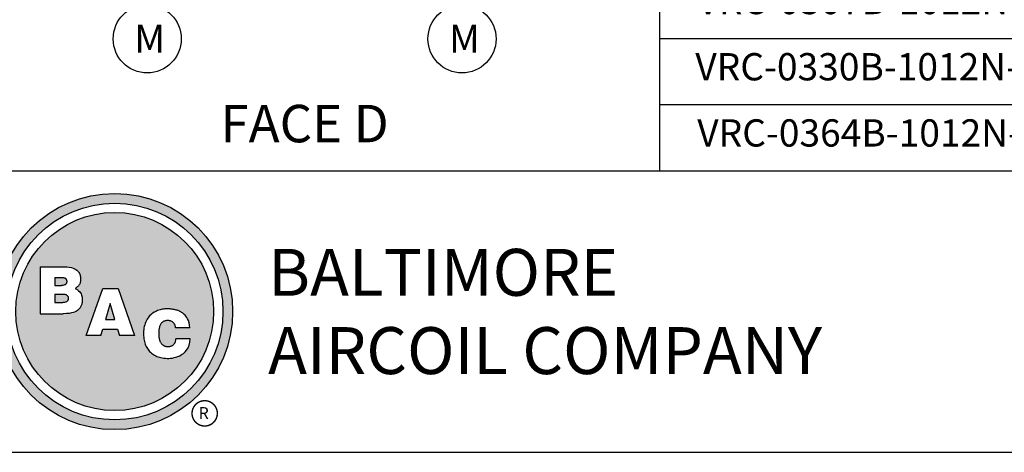
# Model space of a CAD drawing. Units: inches. Extents: x -2185 to -931, y -67 to 873.
# Drawn here: x -1707 to -1378, y -67 to 77 of the extents above; entities that cross this region are included whole.
import ezdxf
from ezdxf.enums import TextEntityAlignment as Align

# ---------------------------------------------------------------- set-up
doc = ezdxf.new("R2010")
doc.units = ezdxf.units.IN
doc.header["$MEASUREMENT"] = 0
doc.layers.get('0').update_dxf_attribs({"linetype": 'CONTINUOUS'})
for name, color, linetype in [('BASE-UNIT', 6, 'CONTINUOUS'), ('DRIVE-IND', 6, 'CONTINUOUS'), ('TEXT', 4, 'CONTINUOUS')]:
    doc.layers.add(name, color=color, linetype=linetype)
doc.styles.add('BAC', font='swissk.ttf')
doc.styles.add('BACtblk', font='swisscl.ttf')
doc.styles.add('BACtblkBold', font='swissck.ttf')
doc.styles.add('Current-ANSI-BAC Part', font='arial.ttf')
doc.styles.get("Standard").update_dxf_attribs({"font": 'calibri.ttf'})
doc.styles.add('SUBMITTAL', font='simplex.shx', dxfattribs={"width": 0.75})

# ---------------------------------------------------------------- blocks, each defined once
blk = doc.blocks.new('BORDER')
blk.add_line((0, 0), (1, 0))
blk = doc.blocks.new('bacstblk')
h = blk.add_hatch(color=150)
h.dxf.hatch_style = 1
h.paths.add_polyline_path([(3.7506, 0.375, 1), (4.3799, 0.375, 1)])
h.paths.add_polyline_path([(4.3539, 0.375, -1), (3.7765, 0.375, -1)], flags=16)
h.paths.add_polyline_path([(4.3291, 0.375, -1), (3.8014, 0.375, -1)], flags=0)
h.paths.add_polyline_path([(3.943, 0.4942), (3.9603, 0.4889), (3.9714, 0.4784), (3.9755, 0.4618), (3.9722, 0.4467), (3.9609, 0.436), (3.974, 0.427), (3.9786, 0.415), (3.9789, 0.3973), (3.9729, 0.3838), (3.9613, 0.374), (3.9476, 0.3704), (3.9345, 0.3692), (3.8665, 0.3692), (3.8665, 0.4942)], flags=0)
h.paths.add_polyline_path([(4.0335, 0.4361), (4.0742, 0.4361), (4.1177, 0.3111), (4.0779, 0.3111), (4.0731, 0.3277), (4.0333, 0.3277), (4.0286, 0.3111), (3.9895, 0.3111)], flags=0)
h.paths.add_polyline_path([(4.1681, 0.3721), (4.1826, 0.3792), (4.1988, 0.3822), (4.2152, 0.3818), (4.233, 0.3787), (4.246, 0.3717), (4.2575, 0.3605), (4.2641, 0.3456), (4.266, 0.3315), (4.2275, 0.3315), (4.227, 0.3353), (4.2262, 0.3385), (4.2251, 0.3412), (4.2237, 0.3434), (4.2223, 0.3451), (4.2207, 0.3465), (4.2191, 0.3476), (4.2174, 0.3485), (4.2158, 0.3493), (4.2143, 0.3499), (4.2128, 0.3503), (4.2112, 0.3506), (4.2097, 0.3509), (4.2082, 0.351), (4.2066, 0.351), (4.205, 0.3509), (4.2033, 0.3507), (4.2016, 0.3504), (4.1999, 0.3501), (4.1982, 0.3496), (4.1965, 0.3489), (4.1949, 0.3482), (4.1933, 0.3472), (4.1919, 0.3461), (4.1905, 0.3449), (4.1893, 0.3434), (4.1882, 0.3418), (4.1873, 0.3401), (4.1864, 0.3384), (4.1856, 0.3365), (4.185, 0.3347), (4.1844, 0.3328), (4.184, 0.3309), (4.1836, 0.329), (4.1833, 0.3272), (4.1831, 0.3253), (4.183, 0.3234), (4.1829, 0.3216), (4.1828, 0.3197), (4.1828, 0.3178), (4.1828, 0.3158), (4.1829, 0.3139), (4.1829, 0.3119), (4.1831, 0.31), (4.1832, 0.308), (4.1834, 0.3061), (4.1837, 0.3043), (4.184, 0.3025), (4.1844, 0.3007), (4.1848, 0.299), (4.1853, 0.2974), (4.1859, 0.2959), (4.1865, 0.2944), (4.1872, 0.293), (4.188, 0.2917), (4.1889, 0.2904), (4.1899, 0.2893), (4.1909, 0.2882), (4.192, 0.2871), (4.1932, 0.2862), (4.1944, 0.2853), (4.1956, 0.2846), (4.1969, 0.2839), (4.1981, 0.2834), (4.1994, 0.2829), (4.2007, 0.2825), (4.2019, 0.2822), (4.2032, 0.282), (4.2045, 0.2819), (4.2057, 0.2818), (4.207, 0.2818), (4.2083, 0.2818), (4.2096, 0.2819), (4.211, 0.282), (4.2123, 0.2821), (4.2137, 0.2824), (4.2151, 0.2828), (4.2165, 0.2833), (4.2179, 0.284), (4.2194, 0.2848), (4.2209, 0.2858), (4.2224, 0.2871), (4.2239, 0.2886), (4.2252, 0.2905), (4.2264, 0.2927), (4.2274, 0.2954), (4.2282, 0.2986), (4.2286, 0.3024), (4.2667, 0.3024), (4.2652, 0.2888), (4.2582, 0.2721), (4.2446, 0.26), (4.229, 0.2531), (4.2146, 0.2503), (4.1987, 0.2502), (4.1812, 0.2537), (4.1655, 0.2618), (4.1537, 0.2735), (4.1468, 0.2865), (4.1431, 0.3002), (4.1418, 0.3168), (4.1433, 0.3339), (4.1484, 0.3494), (4.1569, 0.3625)], flags=0)
h = blk.add_hatch(color=150)
h.dxf.hatch_style = 1
h.paths.add_polyline_path([(3.8014, 0.375, 1), (4.3291, 0.375, 1)])
h.paths.add_polyline_path([(4.0742, 0.4361), (4.1177, 0.3111), (4.0779, 0.3111), (4.0731, 0.3277), (4.0333, 0.3277), (4.0286, 0.3111), (3.9895, 0.3111), (4.0335, 0.4361)], flags=16)
h.paths.add_polyline_path([(3.974, 0.427), (3.9786, 0.415), (3.9789, 0.3973), (3.9729, 0.3838), (3.9613, 0.374), (3.9476, 0.3704), (3.9345, 0.3692), (3.8665, 0.3692), (3.8665, 0.4942), (3.943, 0.4942), (3.9603, 0.4889), (3.9714, 0.4784), (3.9755, 0.4618), (3.9722, 0.4467), (3.9609, 0.436)], flags=16)
h.paths.add_polyline_path([(4.266, 0.3315), (4.2275, 0.3315), (4.227, 0.3353), (4.2262, 0.3385), (4.2251, 0.3412), (4.2237, 0.3434), (4.2223, 0.3451), (4.2207, 0.3465), (4.2191, 0.3476), (4.2174, 0.3485), (4.2158, 0.3493), (4.2143, 0.3499), (4.2128, 0.3503), (4.2112, 0.3506), (4.2097, 0.3509), (4.2082, 0.351), (4.2066, 0.351), (4.205, 0.3509), (4.2033, 0.3507), (4.2016, 0.3504), (4.1999, 0.3501), (4.1982, 0.3496), (4.1965, 0.3489), (4.1949, 0.3482), (4.1933, 0.3472), (4.1919, 0.3461), (4.1905, 0.3449), (4.1893, 0.3434), (4.1882, 0.3418), (4.1873, 0.3401), (4.1864, 0.3384), (4.1856, 0.3365), (4.185, 0.3347), (4.1844, 0.3328), (4.184, 0.3309), (4.1836, 0.329), (4.1833, 0.3272), (4.1831, 0.3253), (4.183, 0.3234), (4.1829, 0.3216), (4.1828, 0.3197), (4.1828, 0.3178), (4.1828, 0.3158), (4.1829, 0.3139), (4.1829, 0.3119), (4.1831, 0.31), (4.1832, 0.308), (4.1834, 0.3061), (4.1837, 0.3043), (4.184, 0.3025), (4.1844, 0.3007), (4.1848, 0.299), (4.1853, 0.2974), (4.1859, 0.2959), (4.1865, 0.2944), (4.1872, 0.293), (4.188, 0.2917), (4.1889, 0.2904), (4.1899, 0.2893), (4.1909, 0.2882), (4.192, 0.2871), (4.1932, 0.2862), (4.1944, 0.2853), (4.1956, 0.2846), (4.1969, 0.2839), (4.1981, 0.2834), (4.1994, 0.2829), (4.2007, 0.2825), (4.2019, 0.2822), (4.2032, 0.282), (4.2045, 0.2819), (4.2057, 0.2818), (4.207, 0.2818), (4.2083, 0.2818), (4.2096, 0.2819), (4.211, 0.282), (4.2123, 0.2821), (4.2137, 0.2824), (4.2151, 0.2828), (4.2165, 0.2833), (4.2179, 0.284), (4.2194, 0.2848), (4.2209, 0.2858), (4.2224, 0.2871), (4.2239, 0.2886), (4.2252, 0.2905), (4.2264, 0.2927), (4.2274, 0.2954), (4.2282, 0.2986), (4.2286, 0.3024), (4.2667, 0.3024), (4.2652, 0.2888), (4.2582, 0.2721), (4.2446, 0.26), (4.229, 0.2531), (4.2146, 0.2503), (4.1987, 0.2502), (4.1812, 0.2537), (4.1655, 0.2618), (4.1537, 0.2735), (4.1468, 0.2865), (4.1431, 0.3002), (4.1418, 0.3168), (4.1433, 0.3339), (4.1484, 0.3494), (4.1569, 0.3625), (4.1681, 0.3721), (4.1826, 0.3792), (4.1988, 0.3822), (4.2152, 0.3818), (4.233, 0.3787), (4.246, 0.3717), (4.2575, 0.3605), (4.2641, 0.3456)], flags=16)
h = blk.add_hatch(color=150)
h.dxf.hatch_style = 1
h.paths.add_polyline_path([(3.9339, 0.4471), (3.9348, 0.4479), (3.9355, 0.4488), (3.936, 0.4497), (3.9364, 0.4506), (3.9368, 0.4515), (3.937, 0.4524), (3.9372, 0.4533), (3.9373, 0.4542), (3.9373, 0.4552), (3.9373, 0.4561), (3.9372, 0.457), (3.937, 0.458), (3.9368, 0.4589), (3.9365, 0.4598), (3.9362, 0.4606), (3.9358, 0.4615), (3.9352, 0.4622), (3.9346, 0.4629), (3.9339, 0.4635), (3.933, 0.464), (3.932, 0.4645), (3.9308, 0.4648), (3.9294, 0.4651), (3.9277, 0.4654), (3.9258, 0.4656), (3.9236, 0.4658), (3.921, 0.4659), (3.9054, 0.4659), (3.9054, 0.4445), (3.9237, 0.4445), (3.9267, 0.4447), (3.9292, 0.4452), (3.9312, 0.4457), (3.9327, 0.4464)])
h.paths.add_polyline_path([(3.9412, 0.4083), (3.9413, 0.4092), (3.9413, 0.4102), (3.9412, 0.4112), (3.9411, 0.4122), (3.941, 0.4132), (3.9407, 0.4142), (3.9403, 0.4152), (3.9398, 0.4161), (3.9393, 0.417), (3.9385, 0.4178), (3.9377, 0.4186), (3.9366, 0.4193), (3.9354, 0.42), (3.9339, 0.4205), (3.932, 0.4209), (3.9299, 0.4213), (3.9273, 0.4215), (3.9243, 0.4215), (3.9054, 0.4215), (3.9054, 0.3986), (3.9265, 0.3986), (3.9293, 0.3988), (3.9317, 0.3992), (3.9336, 0.3997), (3.9352, 0.4002), (3.9365, 0.4008), (3.9376, 0.4015), (3.9384, 0.4023), (3.9391, 0.403), (3.9396, 0.4038), (3.9401, 0.4047), (3.9405, 0.4055), (3.9408, 0.4064), (3.941, 0.4073)])
h.paths.add_polyline_path([(4.0534, 0.3968), (4.0405, 0.3539), (4.0658, 0.3539)])
blk.add_line((0, 0.75), (10, 0.75))
at = {"color": 150}
for p, q in [((3.8665, 0.4942), (3.9302, 0.4942)), ((3.8665, 0.4942), (3.8665, 0.3692)), ((3.9054, 0.4659), (3.9054, 0.4445)), ((3.9054, 0.4659), (3.921, 0.4659)), ((3.9054, 0.4445), (3.9237, 0.4445)), ((3.9054, 0.4215), (3.9054, 0.3986)), ((3.9054, 0.4215), (3.9243, 0.4215)), ((3.9895, 0.3111), (4.0335, 0.4361)), ((4.0335, 0.4361), (4.0742, 0.4361)), ((4.0742, 0.4361), (4.1177, 0.3111)), ((3.9054, 0.3986), (3.9265, 0.3986)), ((4.0534, 0.3968), (4.0405, 0.3539)), ((4.0658, 0.3539), (4.0534, 0.3968)), ((3.8665, 0.3692), (3.9279, 0.3692)), ((4.0405, 0.3539), (4.0658, 0.3539)), ((4.0286, 0.3111), (4.0333, 0.3277)), ((4.0333, 0.3277), (4.0731, 0.3277)), ((4.0731, 0.3277), (4.0779, 0.3111)), ((4.266, 0.3315), (4.2275, 0.3315)), ((4.0286, 0.3111), (3.9895, 0.3111)), ((4.1177, 0.3111), (4.0779, 0.3111)), ((4.2667, 0.3024), (4.2286, 0.3024))]:
    blk.add_line(p, q, dxfattribs=at)
for points in [[(3.9302, 0.4942), (3.9378, 0.494), (3.9442, 0.4933), (3.9498, 0.4922), (3.9544, 0.4907), (3.9584, 0.489), (3.9617, 0.4871), (3.9644, 0.4851), (3.9666, 0.4829), (3.9685, 0.4808), (3.97, 0.4786), (3.9713, 0.4764), (3.9722, 0.4742), (3.973, 0.4719), (3.9735, 0.4697), (3.9739, 0.4675), (3.9742, 0.4654), (3.9744, 0.4632), (3.9744, 0.4611), (3.9744, 0.459), (3.9743, 0.4569), (3.974, 0.4548), (3.9735, 0.4529), (3.9729, 0.4509), (3.9722, 0.449), (3.9712, 0.4471), (3.97, 0.4454), (3.9687, 0.4436), (3.9672, 0.442), (3.9655, 0.4404), (3.9637, 0.4389), (3.9617, 0.4374), (3.9595, 0.4361)], [(3.921, 0.4659), (3.9236, 0.4658), (3.9258, 0.4656), (3.9277, 0.4654), (3.9294, 0.4651), (3.9308, 0.4648), (3.932, 0.4645), (3.933, 0.464), (3.9339, 0.4635), (3.9346, 0.4629), (3.9352, 0.4622), (3.9358, 0.4615), (3.9362, 0.4606), (3.9365, 0.4598), (3.9368, 0.4589), (3.937, 0.458), (3.9372, 0.457), (3.9373, 0.4561), (3.9373, 0.4552), (3.9373, 0.4542), (3.9372, 0.4533), (3.937, 0.4524), (3.9368, 0.4515), (3.9364, 0.4506), (3.936, 0.4497), (3.9355, 0.4488), (3.9348, 0.4479), (3.9339, 0.4471), (3.9327, 0.4464), (3.9312, 0.4457), (3.9292, 0.4452), (3.9267, 0.4447), (3.9237, 0.4445)], [(3.9243, 0.4215), (3.9273, 0.4215), (3.9299, 0.4213), (3.932, 0.4209), (3.9339, 0.4205), (3.9354, 0.42), (3.9366, 0.4193), (3.9377, 0.4186), (3.9385, 0.4178), (3.9393, 0.417), (3.9398, 0.4161), (3.9403, 0.4152), (3.9407, 0.4142), (3.941, 0.4132), (3.9411, 0.4122), (3.9412, 0.4112), (3.9413, 0.4102), (3.9413, 0.4092), (3.9412, 0.4083), (3.941, 0.4073), (3.9408, 0.4064), (3.9405, 0.4055), (3.9401, 0.4047), (3.9396, 0.4038), (3.9391, 0.403), (3.9384, 0.4023), (3.9376, 0.4015), (3.9365, 0.4008), (3.9352, 0.4002), (3.9336, 0.3997), (3.9317, 0.3992), (3.9293, 0.3988), (3.9265, 0.3986)], [(3.9595, 0.4361), (3.9648, 0.4333), (3.9689, 0.4305), (3.972, 0.4276), (3.9744, 0.4247), (3.976, 0.4218), (3.9771, 0.4188), (3.9778, 0.416), (3.9783, 0.4132), (3.9786, 0.4106), (3.9787, 0.408), (3.9787, 0.4056), (3.9787, 0.4033), (3.9785, 0.401), (3.9782, 0.3989), (3.9778, 0.3968), (3.9773, 0.3948), (3.9767, 0.3928), (3.976, 0.3909), (3.9752, 0.389), (3.9742, 0.3871), (3.973, 0.3852), (3.9716, 0.3834), (3.9699, 0.3815), (3.968, 0.3796), (3.9657, 0.3777), (3.963, 0.3758), (3.9596, 0.374), (3.9555, 0.3724), (3.9504, 0.3711), (3.9442, 0.3701), (3.9367, 0.3694), (3.9279, 0.3692)], [(4.266, 0.3315), (4.265, 0.339), (4.2636, 0.3453), (4.2619, 0.3507), (4.2598, 0.3552), (4.2576, 0.3591), (4.2553, 0.3623), (4.2528, 0.365), (4.2504, 0.3674), (4.2481, 0.3694), (4.2458, 0.3712), (4.2436, 0.3728), (4.2413, 0.3742), (4.2391, 0.3754), (4.2368, 0.3765), (4.2344, 0.3774), (4.2319, 0.3783), (4.2294, 0.379), (4.2267, 0.3797), (4.2239, 0.3803), (4.2211, 0.3808), (4.2181, 0.3812), (4.2151, 0.3816), (4.212, 0.3818), (4.2089, 0.382), (4.2058, 0.382), (4.2026, 0.382), (4.1994, 0.3818), (4.1962, 0.3815), (4.1929, 0.3811), (4.1896, 0.3805), (4.1863, 0.3797), (4.183, 0.3787), (4.1797, 0.3776), (4.1765, 0.3762), (4.1732, 0.3746), (4.1701, 0.3729), (4.167, 0.3709), (4.164, 0.3686), (4.1612, 0.3662), (4.1585, 0.3636), (4.156, 0.3607), (4.1537, 0.3576), (4.1516, 0.3543), (4.1497, 0.3509), (4.148, 0.3472), (4.1465, 0.3435), (4.1452, 0.3396), (4.1441, 0.3355), (4.1433, 0.3314), (4.1427, 0.3272), (4.1423, 0.3229), (4.1421, 0.3187), (4.1421, 0.3145), (4.1423, 0.3103), (4.1426, 0.3063), (4.1431, 0.3024), (4.1437, 0.2986), (4.1445, 0.295), (4.1454, 0.2916), (4.1465, 0.2883), (4.1477, 0.2852), (4.149, 0.2822), (4.1506, 0.2793), (4.1523, 0.2765), (4.1541, 0.2738), (4.1562, 0.2713), (4.1584, 0.2688), (4.1607, 0.2665), (4.1633, 0.2643), (4.1659, 0.2623), (4.1687, 0.2604), (4.1717, 0.2586), (4.1748, 0.257), (4.178, 0.2556), (4.1814, 0.2543), (4.185, 0.2532), (4.1887, 0.2522), (4.1925, 0.2514), (4.1965, 0.2509), (4.2007, 0.2504), (4.2051, 0.2502), (4.2096, 0.2502), (4.2142, 0.2505), (4.219, 0.2511), (4.2238, 0.2521), (4.2287, 0.2534), (4.2337, 0.2551), (4.2387, 0.2573), (4.2437, 0.2601), (4.2485, 0.2634), (4.2531, 0.2675), (4.2572, 0.2724), (4.2608, 0.2782), (4.2637, 0.2851), (4.2657, 0.2931), (4.2667, 0.3024)], [(4.2275, 0.3315), (4.227, 0.3353), (4.2262, 0.3385), (4.2251, 0.3412), (4.2237, 0.3434), (4.2223, 0.3451), (4.2207, 0.3465), (4.2191, 0.3476), (4.2174, 0.3485), (4.2158, 0.3493), (4.2143, 0.3499), (4.2128, 0.3503), (4.2112, 0.3506), (4.2097, 0.3509), (4.2082, 0.351), (4.2066, 0.351), (4.205, 0.3509), (4.2033, 0.3507), (4.2016, 0.3504), (4.1999, 0.3501), (4.1982, 0.3496), (4.1965, 0.3489), (4.1949, 0.3482), (4.1933, 0.3472), (4.1919, 0.3461), (4.1905, 0.3449), (4.1893, 0.3434), (4.1882, 0.3418), (4.1873, 0.3401), (4.1864, 0.3384), (4.1856, 0.3365), (4.185, 0.3347), (4.1844, 0.3328), (4.184, 0.3309), (4.1836, 0.329), (4.1833, 0.3272), (4.1831, 0.3253), (4.183, 0.3234), (4.1829, 0.3216), (4.1828, 0.3197), (4.1828, 0.3178), (4.1828, 0.3158), (4.1829, 0.3139), (4.1829, 0.3119), (4.1831, 0.31), (4.1832, 0.308), (4.1834, 0.3061), (4.1837, 0.3043), (4.184, 0.3025), (4.1844, 0.3007), (4.1848, 0.299), (4.1853, 0.2974), (4.1859, 0.2959), (4.1865, 0.2944), (4.1872, 0.293), (4.188, 0.2917), (4.1889, 0.2904), (4.1899, 0.2893), (4.1909, 0.2882), (4.192, 0.2871), (4.1932, 0.2862), (4.1944, 0.2853), (4.1956, 0.2846), (4.1969, 0.2839), (4.1981, 0.2834), (4.1994, 0.2829), (4.2007, 0.2825), (4.2019, 0.2822), (4.2032, 0.282), (4.2045, 0.2819), (4.2057, 0.2818), (4.207, 0.2818), (4.2083, 0.2818), (4.2096, 0.2819), (4.211, 0.282), (4.2123, 0.2821), (4.2137, 0.2824), (4.2151, 0.2828), (4.2165, 0.2833), (4.2179, 0.284), (4.2194, 0.2848), (4.2209, 0.2858), (4.2224, 0.2871), (4.2239, 0.2886), (4.2252, 0.2905), (4.2264, 0.2927), (4.2274, 0.2954), (4.2282, 0.2986), (4.2286, 0.3024)]]:
    blk.add_lwpolyline(points, dxfattribs=at)
for radius in [0.3147, 0.2887, 0.2639]:
    blk.add_circle((4.0652, 0.375), radius, dxfattribs=at)
at = {"layer": 'TEXT', "color": 150, "linetype": 'Continuous', "const_width": 0.00375}
blk.add_lwpolyline([(4.2715, 0.1037, 1), (4.339, 0.1037, 1)], format="xyb", close=True, dxfattribs=at)
at = {"layer": 'TEXT', "color": 150, "style": 'BAC'}
for s, p in [('BALTIMORE', (4.4744, 0.4169)), ('AIRCOIL COMPANY', (4.4744, 0.2084))]:
    blk.add_text(s, height=0.125, dxfattribs=at).set_placement(p)
at = {"layer": 'TEXT', "color": 150, "linetype": 'Continuous', "style": 'BAC'}
blk.add_text('R', height=0.0312, dxfattribs=at).set_placement((4.2891, 0.0891))
at = {"layer": 'TEXT', "color": 4, "style": 'BACtblkBold'}
for tag, height, p in [('MODEL1', 0.1094, (8.25, 0.5715)), ('MODEL2', 0.1094, (8.25, 0.384)), ('DWGNUM', 0.1406, (8.0938, 0.0312))]:
    blk.add_attdef(tag, text='', height=height, dxfattribs=at).set_placement(p, align=Align.CENTER)
for tag, p in [('DESC', (0.0625, 0.5312)), ('ORDER', (0.9643, 0.3438)), ('DATE', (0.5402, 0.0625))]:
    blk.add_attdef(tag, p, '', height=0.125, dxfattribs=at)
blk.add_attdef('REV', text='', height=0.1562, dxfattribs=at).set_placement((9.8438, 0.1562), align=Align.MIDDLE)
at = {"layer": 'TEXT', "color": 4, "style": 'BACtblk', "flags": 1}
blk.add_attdef('DWGBY', (2.0402, 0.0625), '', height=0.0938, dxfattribs=at)
blk = doc.blocks.new('*T47')
at = {"layer": 'DRIVE-IND', "color": 0, "linetype": 'ByBlock', "lineweight": -2}
for p, q in [((0, 0), (561.67, 0)), ((0, 0), (0, -52.88)), ((147.71, 0), (147.71, -52.88)), ((224.39, 0), (224.39, -52.88)), ((312.65, 0), (312.65, -52.88)), ((387.63, 0), (387.63, -52.88)), ((465.16, 0), (465.16, -52.88)), ((561.67, 0), (561.67, -52.88))]:
    blk.add_line(p, q, dxfattribs=at)
at = {"layer": 'DRIVE-IND', "color": 6, "linetype": 'ByBlock', "lineweight": -2}
for p, q in [((0, -52.88), (561.67, -52.88)), ((0, -52.88), (0, -318.12)), ((147.71, -52.88), (147.71, -318.12)), ((224.39, -52.88), (224.39, -318.12)), ((312.65, -52.88), (312.65, -318.12)), ((387.63, -52.88), (387.63, -318.12)), ((465.16, -52.88), (465.16, -318.12)), ((561.67, -52.88), (561.67, -318.12)), ((0, -74.99), (561.67, -74.99)), ((0, -97.09), (561.67, -97.09)), ((0, -119.19), (561.67, -119.19)), ((0, -141.3), (561.67, -141.3)), ((0, -163.4), (561.67, -163.4)), ((0, -185.5), (561.67, -185.5)), ((0, -207.61), (561.67, -207.61)), ((0, -229.71), (561.67, -229.71)), ((0, -251.81), (561.67, -251.81)), ((0, -273.92), (561.67, -273.92)), ((0, -296.02), (561.67, -296.02)), ((0, -318.12), (561.67, -318.12))]:
    blk.add_line(p, q, dxfattribs=at)
at = {"layer": 'DRIVE-IND', "char_height": 9.1076, "attachment_point": 5}
for s, insert, width in [('{\\fCalibri|b1|i0|c0|p34;APPROX. SHIPPING WEIGHT}', (186.05, -26.44), 66.8443), ('{\\fCalibri|b1|i0|c0|p34;APPROX. OPERATING WEIGHT}', (268.52, -26.44), 78.4256), ('{\\fCalibri|b1|i0|c0|p34;HEAVIEST SECTION (COIL)}', (350.14, -26.44), 65.138), ('{\\fCalibri|b1|i0|c0|p34;MODEL NO.}', (73.85, -26.44), 137.8732), ('{\\fCalibri|b1|i0|c0|p34;F}', (426.39, -26.44), 67.6971), ('{\\fCalibri|b1|i0|c0|p34;H}', (513.41, -26.44), 86.6725)]:
    blk.add_mtext(s, dxfattribs=dict(at, insert=insert, width=width))
at = {"layer": 'DRIVE-IND', "color": 6, "attachment_point": 2}
for s, insert, char_height, width in [('{VRC-0213B-1012N-HA', (73.85, -57.8), 9.1076, 137.8732), ('12710', (186.05, -57.8), 9.108, 66.8443), ('17050', (268.52, -57.8), 9.108, 78.4256), ('6640', (350.14, -57.8), 9.108, 65.138), ('{3\'-7  1/16"', (426.39, -57.8), 9.1076, 67.6971), ('{15\'-7 11/16"', (513.41, -57.8), 9.1076, 86.6725), ('{VRC-0235B-1012N-JA', (73.85, -79.9), 9.1076, 137.8732), ('12840', (186.05, -79.9), 9.108, 66.8443), ('17180', (268.52, -79.9), 9.108, 78.4256), ('6640', (350.14, -79.9), 9.108, 65.138), ('{3\'-7  1/16"', (426.39, -79.9), 9.1076, 67.6971), ('{15\'-7 11/16"', (513.41, -79.9), 9.1076, 86.6725), ('{VRC-0242B-1012N-HA', (73.85, -102.01), 9.1076, 137.8732), ('13610', (186.05, -102.01), 9.108, 66.8443), ('18030', (268.52, -102.01), 9.108, 78.4256), ('7530', (350.14, -102.01), 9.108, 65.138), ('{3\'-7  1/16"', (426.39, -102.01), 9.1076, 67.6971), ('{15\'-7 11/16"', (513.41, -102.01), 9.1076, 86.6725), ('{VRC-0266B-1012N-JA', (73.85, -124.11), 9.1076, 137.8732), ('13740', (186.05, -124.11), 9.108, 66.8443), ('18160', (268.52, -124.11), 9.108, 78.4256), ('7530', (350.14, -124.11), 9.108, 65.138), ('{3\'-7  1/16"', (426.39, -124.11), 9.1076, 67.6971), ('{15\'-7 11/16"', (513.41, -124.11), 9.1076, 86.6725), ('{VRC-0285B-1012N-KA', (73.85, -146.21), 9.1076, 137.8732), ('13780', (186.05, -146.21), 9.108, 66.8443), ('18210', (268.52, -146.21), 9.108, 78.4256), ('7530', (350.14, -146.21), 9.108, 65.138), ('{3\'-7  1/16"', (426.39, -146.21), 9.1076, 67.6971), ('{15\'-7 11/16"', (513.41, -146.21), 9.1076, 86.6725), ('{4\'-10  1/16"', (426.39, -168.32), 9.1076, 67.6971), ('{16\'-10 11/16"', (513.41, -168.32), 9.1076, 86.6725), ('{VRC-0286B-1012N-JA', (73.85, -168.32), 9.1076, 137.8732), ('15620', (186.05, -168.32), 9.108, 66.8443), ('20130', (268.52, -168.32), 9.108, 78.4256), ('9420', (350.14, -168.32), 9.108, 65.138), ('{VRC-0305B-1012N-KA', (73.85, -190.42), 9.1076, 137.8732), ('15670', (186.05, -190.42), 9.108, 66.8443), ('20180', (268.52, -190.42), 9.108, 78.4256), ('9420', (350.14, -190.42), 9.108, 65.138), ('{4\'-10  1/16"', (426.39, -190.42), 9.1076, 67.6971), ('{16\'-10 11/16"', (513.41, -190.42), 9.1076, 86.6725), ('{VRC-0336B-1012N-LA', (73.85, -212.53), 9.1076, 137.8732), ('15990', (186.05, -212.53), 9.108, 66.8443), ('20510', (268.52, -212.53), 9.108, 78.4256), ('9420', (350.14, -212.53), 9.108, 65.138), ('{4\'-10  1/16"', (426.39, -212.53), 9.1076, 67.6971), ('{16\'-10 11/16"', (513.41, -212.53), 9.1076, 86.6725), ('{VRC-0279B-1012N-HA', (73.85, -234.63), 9.1076, 137.8732), ('16280', (186.05, -234.63), 9.108, 66.8443), ('20860', (268.52, -234.63), 9.108, 78.4256), ('10200', (350.14, -234.63), 9.108, 65.138), ('{4\'-10  1/16"', (426.39, -234.63), 9.1076, 67.6971), ('{16\'-10 11/16"', (513.41, -234.63), 9.1076, 86.6725), ('{VRC-0307B-1012N-JA', (73.85, -256.73), 9.1076, 137.8732), ('16400', (186.05, -256.73), 9.108, 66.8443), ('20990', (268.52, -256.73), 9.108, 78.4256), ('10200', (350.14, -256.73), 9.108, 65.138), ('{4\'-10  1/16"', (426.39, -256.73), 9.1076, 67.6971), ('{16\'-10 11/16"', (513.41, -256.73), 9.1076, 86.6725), ('{VRC-0330B-1012N-KA', (73.85, -278.84), 9.1076, 137.8732), ('16450', (186.05, -278.84), 9.108, 66.8443), ('21040', (268.52, -278.84), 9.108, 78.4256), ('10200', (350.14, -278.84), 9.108, 65.138), ('{4\'-10  1/16"', (426.39, -278.84), 9.1076, 67.6971), ('{16\'-10 11/16"', (513.41, -278.84), 9.1076, 86.6725), ('{VRC-0364B-1012N-LA', (73.85, -300.94), 9.1076, 137.8732), ('16770', (186.05, -300.94), 9.108, 66.8443), ('21360', (268.52, -300.94), 9.108, 78.4256), ('10200', (350.14, -300.94), 9.108, 65.138), ('{4\'-10  1/16"', (426.39, -300.94), 9.1076, 67.6971), ('{16\'-10 11/16"', (513.41, -300.94), 9.1076, 86.6725)]:
    blk.add_mtext(s, dxfattribs=dict(at, insert=insert, char_height=char_height, width=width))

msp = doc.modelspace()

# ---------------------------------------------------------------- linework, layer by layer
at = {"layer": 'DRIVE-IND'}
for centre in [(-1664.2579, 70.6846), (-1559.0168, 70.6832)]:
    msp.add_circle(centre, 11.378, dxfattribs=at)

# ---------------------------------------------------------------- block references
for name, xscale, yscale, zscale in [('BORDER', 1253.333333333283, 939.9999999999623, 1253.333333333283), ('bacstblk', 125.3333333333283, 125.3333333333283, 125.3333333333283)]:
    msp.add_blockref(name, (-2184.6374, -67.3611), dxfattribs=dict(xscale=xscale, yscale=yscale, zscale=zscale))
msp.add_blockref('*T47', (-1492.9723, 344.7636))

# ---------------------------------------------------------------- texts
at = {"layer": 'BASE-UNIT', "insert": (-1611.6374, 40.7714), "char_height": 12.5, "width": 58.845603, "attachment_point": 5, "style": 'SUBMITTAL'}
msp.add_mtext('FACE D', dxfattribs=at)
at = {"layer": 'DRIVE-IND', "char_height": 9.33, "width": 18.637555, "attachment_point": 1, "style": 'Current-ANSI-BAC Part'}
for insert in [(-1668.599, 75.3845), (-1563.3579, 75.3831)]:
    msp.add_mtext('M', dxfattribs=dict(at, insert=insert))

doc.saveas('drawing.dxf')
